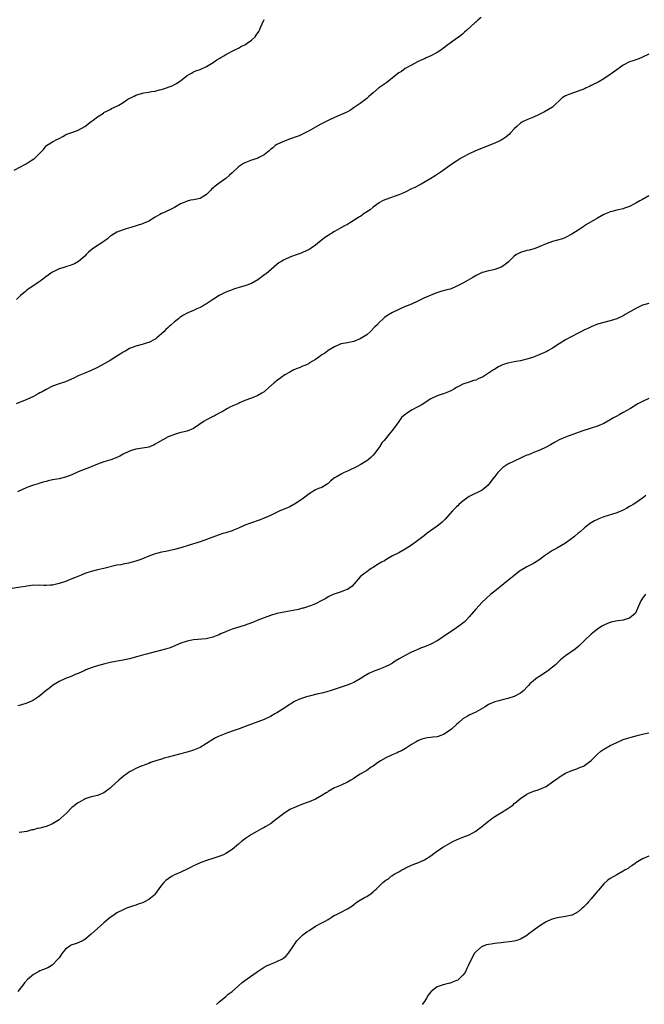
# Model space of a CAD drawing. Units: inches. Extents: x 2523000 to 2526000, y 1542000 to 1545000.
# Drawn here: x 2523907 to 2524102, y 1543547 to 1543854 of the extents above; entities that cross this region are included whole.
import ezdxf

# ---------------------------------------------------------------- set-up
doc = ezdxf.new("R2010")
doc.units = ezdxf.units.IN
doc.header["$MEASUREMENT"] = 0
doc.layers.add('LD25231542_10ft', color=93, linetype='Continuous')

msp = doc.modelspace()

# ---------------------------------------------------------------- linework, layer by layer
at = {"layer": 'LD25231542_10ft'}
for points, elevation in [([(2523905, 1543807.39), (2523907, 1543808.39), (2523908.12, 1543809), (2523908.7, 1543809.3), (2523910.35, 1543810.35), (2523911.16, 1543810.84), (2523911.35, 1543811), (2523913, 1543812.61), (2523913.34, 1543813), (2523914.18, 1543813.82), (2523915, 1543814.9), (2523915.12, 1543815), (2523917, 1543816.19), (2523918.48, 1543817), (2523918.84, 1543817.16), (2523919, 1543817.27), (2523920.15, 1543817.85), (2523921, 1543818.33), (2523921.46, 1543818.54), (2523923, 1543819.14), (2523925, 1543819.83), (2523927, 1543820.96), (2523929, 1543822.5), (2523929.68, 1543823), (2523931, 1543824.03), (2523932.83, 1543825.17), (2523933, 1543825.3), (2523934.11, 1543825.89), (2523935, 1543826.32), (2523935.42, 1543826.58), (2523937, 1543827.29), (2523937.66, 1543827.66), (2523939, 1543828.45), (2523940.51, 1543829.49), (2523942.4, 1543830.4), (2523943, 1543830.73), (2523945, 1543831.36), (2523945.46, 1543831.46), (2523947, 1543831.72), (2523947.9, 1543831.9), (2523949, 1543831.99), (2523950.38, 1543832.38), (2523951, 1543832.49), (2523952.86, 1543833.14), (2523953, 1543833.21), (2523954.3, 1543833.7), (2523955, 1543834.08), (2523955.61, 1543834.39), (2523957, 1543835.35), (2523959, 1543836.89), (2523960.33, 1543837.67), (2523961, 1543838.01), (2523961.69, 1543838.31), (2523963, 1543838.74), (2523965, 1543839.75), (2523967.14, 1543841), (2523968.24, 1543841.76), (2523969, 1543842.2), (2523969.53, 1543842.47), (2523970.41, 1543843), (2523971, 1543843.43), (2523971.89, 1543843.89), (2523973, 1543844.5), (2523974.06, 1543845), (2523975, 1543845.4), (2523975.96, 1543846.04), (2523977, 1543846.47), (2523977.29, 1543846.71), (2523977.75, 1543847), (2523979, 1543847.94), (2523980.16, 1543849), (2523980.53, 1543849.47), (2523981.35, 1543850.65), (2523981.53, 1543851), (2523981.85, 1543851.85), (2523982.35, 1543853), (2523983, 1543854.4)], 7710), ([(2524050.75, 1543855), (2524049.77, 1543854.23), (2524049, 1543853.49), (2524048.71, 1543853.29), (2524046.21, 1543851), (2524045.54, 1543850.46), (2524045, 1543849.94), (2524044.49, 1543849.51), (2524043.85, 1543849), (2524043, 1543848.49), (2524039.89, 1543846.11), (2524039, 1543845.39), (2524038.48, 1543845), (2524037, 1543844.03), (2524035, 1543842.98), (2524033.6, 1543842.4), (2524033, 1543842.11), (2524032.22, 1543841.78), (2524030.88, 1543841.12), (2524029, 1543840.16), (2524027, 1543839.03), (2524025.81, 1543838.19), (2524025, 1543837.69), (2524024.09, 1543837), (2524021.25, 1543834.75), (2524018.78, 1543833), (2524017, 1543831.51), (2524016.42, 1543831), (2524015.7, 1543830.3), (2524015, 1543829.67), (2524013, 1543828.14), (2524011.13, 1543826.87), (2524009.92, 1543826.08), (2524009, 1543825.59), (2524008.63, 1543825.37), (2524007.84, 1543825), (2524005, 1543823.79), (2524003, 1543822.86), (2524001.75, 1543822.25), (2524000.43, 1543821.57), (2523997, 1543819.64), (2523995, 1543818.61), (2523993.89, 1543818.11), (2523993, 1543817.74), (2523990.89, 1543817), (2523989, 1543816.28), (2523987, 1543815.36), (2523986.46, 1543815), (2523985.68, 1543814.32), (2523985, 1543813.81), (2523984.6, 1543813.4), (2523984.07, 1543813), (2523983, 1543812.16), (2523981.32, 1543811.32), (2523981, 1543811.13), (2523979.43, 1543810.57), (2523979, 1543810.43), (2523977.96, 1543810.04), (2523977, 1543809.65), (2523976.58, 1543809.42), (2523975, 1543808.35), (2523973, 1543806.57), (2523972.19, 1543805.81), (2523971, 1543804.74), (2523969, 1543803.28), (2523968.59, 1543803), (2523967.68, 1543802.32), (2523967, 1543801.74), (2523966.62, 1543801.38), (2523966.22, 1543801), (2523965, 1543799.76), (2523963.32, 1543798.68), (2523963, 1543798.55), (2523961, 1543798.08), (2523960.03, 1543797.97), (2523959, 1543797.7), (2523957.16, 1543797), (2523956.85, 1543796.85), (2523955, 1543795.72), (2523953.19, 1543794.81), (2523953, 1543794.76), (2523951.81, 1543794.19), (2523951, 1543793.84), (2523950.44, 1543793.56), (2523949, 1543792.65), (2523947, 1543791.44), (2523945.3, 1543790.7), (2523945, 1543790.58), (2523941.43, 1543789.43), (2523939.98, 1543789), (2523939, 1543788.69), (2523937, 1543787.98), (2523935.32, 1543787), (2523935, 1543786.78), (2523934.08, 1543785.92), (2523932.93, 1543785.07), (2523929.72, 1543783), (2523929.3, 1543782.7), (2523928.24, 1543781.76), (2523927.43, 1543781), (2523927, 1543780.56), (2523925.1, 1543778.9), (2523923.84, 1543778.16), (2523923, 1543777.82), (2523922.43, 1543777.57), (2523921, 1543777.18), (2523920.87, 1543777.13), (2523919, 1543776.56), (2523917, 1543775.57), (2523916.15, 1543775), (2523915.51, 1543774.49), (2523915, 1543774.12), (2523914.39, 1543773.61), (2523913.53, 1543773), (2523913, 1543772.6), (2523910.59, 1543771), (2523909, 1543769.89), (2523908.49, 1543769.51), (2523907.86, 1543769), (2523907, 1543768.2), (2523905.74, 1543767)], 7720), ([(2524103, 1543843.58), (2524101.3, 1543842.7), (2524101, 1543842.59), (2524099.91, 1543842.09), (2524099, 1543841.8), (2524098.42, 1543841.58), (2524097, 1543841.12), (2524095, 1543840.14), (2524093.42, 1543839), (2524093, 1543838.71), (2524091, 1543837.19), (2524089, 1543835.82), (2524087.19, 1543834.81), (2524087, 1543834.69), (2524085.82, 1543834.18), (2524085, 1543833.73), (2524084.49, 1543833.51), (2524083.52, 1543833), (2524083, 1543832.77), (2524081, 1543831.97), (2524079.49, 1543831.49), (2524078.06, 1543831), (2524077, 1543830.56), (2524076.03, 1543829.96), (2524072.96, 1543827), (2524071.72, 1543826.28), (2524070.42, 1543825.58), (2524069.38, 1543825), (2524068.61, 1543824.61), (2524067, 1543823.88), (2524065, 1543823.11), (2524063.61, 1543822.39), (2524063, 1543822.04), (2524061.8, 1543821), (2524061, 1543820.26), (2524059.91, 1543819), (2524059.47, 1543818.53), (2524059, 1543818.16), (2524058.4, 1543817.6), (2524057.47, 1543817), (2524057, 1543816.73), (2524056.52, 1543816.52), (2524055, 1543815.81), (2524051, 1543814.22), (2524048.73, 1543813.27), (2524047, 1543812.47), (2524045, 1543811.44), (2524044.25, 1543811), (2524043, 1543810.19), (2524041.29, 1543809), (2524038.5, 1543807), (2524036.4, 1543805.6), (2524035, 1543804.76), (2524031.94, 1543803), (2524031.33, 1543802.67), (2524030.01, 1543801.99), (2524029, 1543801.48), (2524027, 1543800.5), (2524026.11, 1543800.11), (2524025, 1543799.64), (2524021, 1543798.24), (2524020.13, 1543797.87), (2524019, 1543797.24), (2524018.85, 1543797.15), (2524017, 1543795.78), (2524016.1, 1543795), (2524014.22, 1543793.78), (2524013.12, 1543793), (2524012.79, 1543792.78), (2524009.95, 1543791), (2524009, 1543790.44), (2524008.05, 1543789.95), (2524006.41, 1543789), (2524005, 1543788.22), (2524003.01, 1543787), (2524001.79, 1543786.21), (2524000.66, 1543785.34), (2524000.28, 1543785), (2523999, 1543783.97), (2523997.66, 1543783), (2523997, 1543782.59), (2523995, 1543781.67), (2523994.52, 1543781.48), (2523993, 1543780.92), (2523991, 1543780.17), (2523989.48, 1543779.48), (2523989, 1543779.28), (2523988.55, 1543779), (2523987.6, 1543778.4), (2523987, 1543777.95), (2523983.6, 1543775), (2523983.26, 1543774.74), (2523981, 1543773.14), (2523979, 1543771.96), (2523977, 1543771.21), (2523975.24, 1543770.76), (2523973.71, 1543770.29), (2523973, 1543770.05), (2523971, 1543769.27), (2523970.45, 1543769), (2523969, 1543768.2), (2523966.91, 1543766.91), (2523965, 1543765.65), (2523964.62, 1543765.38), (2523963.97, 1543765), (2523963, 1543764.46), (2523962.04, 1543764.04), (2523961, 1543763.54), (2523959.2, 1543762.8), (2523959, 1543762.71), (2523957.87, 1543762.13), (2523957, 1543761.56), (2523956.66, 1543761.34), (2523956.27, 1543761), (2523955, 1543760.01), (2523953.88, 1543759), (2523953.4, 1543758.6), (2523953, 1543758.22), (2523952.36, 1543757.64), (2523951.76, 1543757), (2523951, 1543756.25), (2523949.54, 1543755), (2523949.24, 1543754.76), (2523949, 1543754.62), (2523947, 1543753.62), (2523946.51, 1543753.49), (2523945.2, 1543753), (2523944.9, 1543752.9), (2523943, 1543752.41), (2523941, 1543751.66), (2523939.85, 1543751), (2523939, 1543750.54), (2523938.08, 1543749.92), (2523937, 1543749.26), (2523935, 1543748), (2523933.11, 1543746.89), (2523931, 1543745.79), (2523929, 1543744.86), (2523927, 1543744.01), (2523925, 1543743.13), (2523923.57, 1543742.43), (2523922.18, 1543741.82), (2523921, 1543741.33), (2523919, 1543740.65), (2523917, 1543739.9), (2523915, 1543738.95), (2523913.78, 1543738.22), (2523913, 1543737.86), (2523912.46, 1543737.54), (2523911, 1543736.77), (2523909, 1543735.82), (2523905.62, 1543734.38)], 7730), ([(2524103, 1543799.29), (2524101, 1543798.19), (2524100.21, 1543797.79), (2524099, 1543797.07), (2524097, 1543795.97), (2524095.48, 1543795.48), (2524095, 1543795.31), (2524093, 1543794.92), (2524091.51, 1543794.49), (2524091, 1543794.39), (2524090.04, 1543793.96), (2524089, 1543793.53), (2524087, 1543792.41), (2524083.61, 1543790.39), (2524083, 1543789.98), (2524082.39, 1543789.61), (2524081, 1543788.65), (2524079, 1543787.39), (2524077, 1543786.33), (2524076.06, 1543785.94), (2524074.53, 1543785.47), (2524073, 1543785.09), (2524071, 1543784.39), (2524069, 1543783.48), (2524067.22, 1543782.78), (2524065.64, 1543782.36), (2524065, 1543782.23), (2524063, 1543781.68), (2524061.78, 1543781), (2524061, 1543780.47), (2524059.25, 1543778.75), (2524058.14, 1543777.86), (2524056.95, 1543777.05), (2524055, 1543776.34), (2524054.17, 1543776.17), (2524053, 1543775.97), (2524051.52, 1543775.53), (2524051, 1543775.41), (2524049.38, 1543774.62), (2524048.1, 1543773.9), (2524046.62, 1543773), (2524045, 1543772.1), (2524042.9, 1543771), (2524041.55, 1543770.45), (2524041, 1543770.26), (2524040.04, 1543769.96), (2524038.46, 1543769.54), (2524036.91, 1543769.09), (2524035, 1543768.39), (2524033.82, 1543767.82), (2524033, 1543767.46), (2524031.36, 1543766.64), (2524031, 1543766.44), (2524029, 1543765.57), (2524027.57, 1543765), (2524027, 1543764.79), (2524025, 1543763.91), (2524023.08, 1543762.92), (2524021.79, 1543762.21), (2524021, 1543761.66), (2524020.59, 1543761.41), (2524020.11, 1543761), (2524019, 1543759.96), (2524018.16, 1543759), (2524017.58, 1543758.42), (2524016.22, 1543757), (2524015, 1543755.98), (2524013, 1543754.69), (2524011.76, 1543754.24), (2524011, 1543753.92), (2524009, 1543753.5), (2524007, 1543753.11), (2524006.7, 1543753), (2524005, 1543752.23), (2524003, 1543751.09), (2524002.87, 1543751), (2524001.84, 1543750.16), (2524001, 1543749.69), (2524000.62, 1543749.38), (2524000.02, 1543749), (2523999, 1543748.23), (2523997.19, 1543747.19), (2523997, 1543747.06), (2523995.66, 1543746.35), (2523995, 1543746.16), (2523994.24, 1543745.76), (2523993, 1543745.32), (2523992.79, 1543745.21), (2523992.31, 1543745), (2523991, 1543744.32), (2523989.47, 1543743.47), (2523989, 1543743.19), (2523988.7, 1543743), (2523987.74, 1543742.26), (2523987, 1543741.74), (2523986.62, 1543741.38), (2523986.15, 1543741), (2523983.45, 1543738.55), (2523983, 1543738.21), (2523982.29, 1543737.71), (2523980.99, 1543737.01), (2523979, 1543736.2), (2523977, 1543735.45), (2523975.3, 1543734.7), (2523975, 1543734.58), (2523973, 1543733.66), (2523972.53, 1543733.47), (2523971.57, 1543733), (2523970.19, 1543732.19), (2523969, 1543731.51), (2523968.06, 1543731), (2523967.37, 1543730.63), (2523967, 1543730.47), (2523966.04, 1543729.96), (2523965, 1543729.46), (2523964.28, 1543729), (2523961, 1543726.72), (2523959, 1543725.95), (2523956.6, 1543725.4), (2523955, 1543724.9), (2523953, 1543724.08), (2523949.69, 1543722.31), (2523949, 1543721.83), (2523948.45, 1543721.55), (2523947.26, 1543721), (2523947, 1543720.91), (2523945, 1543720.57), (2523943, 1543720.26), (2523941.94, 1543719.94), (2523941, 1543719.68), (2523939, 1543718.69), (2523937.93, 1543718.07), (2523937, 1543717.67), (2523936.55, 1543717.45), (2523935.19, 1543717), (2523933, 1543716.32), (2523931, 1543715.55), (2523929, 1543714.75), (2523926.28, 1543713.72), (2523925, 1543713.21), (2523924.52, 1543713), (2523923, 1543712.29), (2523921, 1543711.54), (2523919, 1543711.07), (2523917, 1543710.69), (2523915.61, 1543710.39), (2523915, 1543710.21), (2523914.02, 1543709.98), (2523913, 1543709.65), (2523912.49, 1543709.51), (2523911, 1543709.05), (2523909, 1543708.31), (2523906.04, 1543707)], 7740), ([(2524103, 1543765.71), (2524101, 1543765.17), (2524099, 1543764.23), (2524095.68, 1543762.32), (2524095, 1543761.9), (2524093, 1543760.94), (2524091, 1543760.33), (2524089, 1543759.86), (2524087, 1543759.28), (2524085, 1543758.47), (2524084.02, 1543757.98), (2524083, 1543757.53), (2524082.66, 1543757.34), (2524081, 1543756.53), (2524079, 1543755.49), (2524077, 1543754.36), (2524075, 1543753.11), (2524073, 1543751.84), (2524071.54, 1543751), (2524071.19, 1543750.81), (2524069, 1543749.8), (2524067, 1543748.97), (2524065, 1543748.34), (2524064.12, 1543748.12), (2524063, 1543747.88), (2524061.62, 1543747.62), (2524061, 1543747.55), (2524059.17, 1543747.17), (2524059, 1543747.15), (2524057.4, 1543746.6), (2524057, 1543746.42), (2524056.07, 1543745.93), (2524055, 1543745.28), (2524054.59, 1543745), (2524053, 1543744.02), (2524051.39, 1543743), (2524051, 1543742.78), (2524049.77, 1543742.23), (2524049, 1543741.84), (2524048.34, 1543741.66), (2524047, 1543741.18), (2524045, 1543740.53), (2524044.03, 1543740.03), (2524043, 1543739.52), (2524042.13, 1543739), (2524041.41, 1543738.59), (2524041, 1543738.38), (2524039, 1543737.57), (2524038.54, 1543737.46), (2524037, 1543736.95), (2524035, 1543736.02), (2524031.94, 1543734.06), (2524031, 1543733.49), (2524029, 1543732.42), (2524027.36, 1543731.36), (2524027, 1543731.15), (2524025.85, 1543730.15), (2524025, 1543728.9), (2524023, 1543726.19), (2524021.97, 1543725), (2524020.41, 1543723), (2524019.74, 1543722.26), (2524019, 1543721), (2524017.49, 1543719), (2524017, 1543718.44), (2524016.27, 1543717.73), (2524015.49, 1543717), (2524015, 1543716.63), (2524013, 1543715.44), (2524012.19, 1543715), (2524011.4, 1543714.6), (2524010.05, 1543713.95), (2524009, 1543713.46), (2524007.94, 1543713), (2524007, 1543712.53), (2524005.76, 1543711.76), (2524005, 1543711.32), (2524004.56, 1543711), (2524003.75, 1543710.25), (2524003, 1543709.6), (2524002.67, 1543709.33), (2524001, 1543708.37), (2523999.98, 1543707.98), (2523999, 1543707.56), (2523997, 1543706.39), (2523995.24, 1543705), (2523993, 1543703.4), (2523991, 1543702.28), (2523989.74, 1543701.74), (2523987.92, 1543701), (2523986.23, 1543700.23), (2523985, 1543699.63), (2523983.53, 1543699), (2523983.18, 1543698.82), (2523981.74, 1543698.26), (2523978.76, 1543697.24), (2523977, 1543696.55), (2523975, 1543695.66), (2523973.45, 1543695), (2523973, 1543694.83), (2523971, 1543694.21), (2523970.07, 1543693.93), (2523969, 1543693.58), (2523967.46, 1543693), (2523965, 1543692.1), (2523963, 1543691.41), (2523959.65, 1543690.35), (2523957, 1543689.54), (2523954.98, 1543688.98), (2523952.37, 1543688.37), (2523951, 1543688.13), (2523949.8, 1543687.8), (2523949, 1543687.62), (2523947, 1543686.87), (2523945, 1543686.07), (2523944.22, 1543685.78), (2523943, 1543685.32), (2523941.86, 1543685), (2523940.71, 1543684.71), (2523939, 1543684.41), (2523938.23, 1543684.23), (2523937, 1543684.03), (2523933, 1543683.06), (2523931, 1543682.6), (2523929, 1543682.09), (2523927, 1543681.46), (2523925.87, 1543681), (2523924.37, 1543680.37), (2523923, 1543679.77), (2523921, 1543679.02), (2523919, 1543678.38), (2523917, 1543677.87), (2523916.21, 1543677.79), (2523915, 1543677.71), (2523914.3, 1543677.7), (2523913, 1543677.8), (2523912.25, 1543677.75), (2523911, 1543677.79), (2523909.67, 1543677.67), (2523909, 1543677.57), (2523908.53, 1543677.47), (2523907, 1543677.26), (2523903, 1543676.64)], 7750), ([(2524103, 1543736.06), (2524101, 1543735.18), (2524099.61, 1543734.39), (2524097.27, 1543733), (2524095, 1543731.76), (2524093.72, 1543731), (2524093, 1543730.6), (2524091.99, 1543730.01), (2524091, 1543729.41), (2524089, 1543728.33), (2524087, 1543727.51), (2524085, 1543726.87), (2524082.1, 1543725.9), (2524077, 1543724.06), (2524075, 1543723.17), (2524073.59, 1543722.41), (2524072.35, 1543721.65), (2524071, 1543720.86), (2524069, 1543719.93), (2524067.32, 1543719.32), (2524065.45, 1543718.55), (2524065, 1543718.4), (2524064.05, 1543717.95), (2524063, 1543717.49), (2524061, 1543716.56), (2524059, 1543715.57), (2524058.12, 1543715), (2524057.49, 1543714.51), (2524056.44, 1543713.56), (2524055.94, 1543713), (2524055, 1543711.76), (2524054.39, 1543711), (2524052.93, 1543709.07), (2524051, 1543707.5), (2524049.98, 1543707), (2524049.34, 1543706.66), (2524049, 1543706.53), (2524047.99, 1543706.01), (2524047, 1543705.53), (2524046.22, 1543705), (2524045, 1543704.09), (2524043.78, 1543703), (2524043.39, 1543702.61), (2524043, 1543702.28), (2524041.73, 1543701), (2524039.52, 1543698.48), (2524038.51, 1543697.49), (2524037.93, 1543697), (2524037, 1543696.3), (2524033.9, 1543694.1), (2524033, 1543693.38), (2524031, 1543691.83), (2524029, 1543690.34), (2524028.17, 1543689.83), (2524027, 1543689.06), (2524025, 1543687.98), (2524023.04, 1543686.96), (2524021, 1543685.76), (2524020.54, 1543685.46), (2524019.65, 1543685), (2524018.03, 1543684.03), (2524017, 1543683.38), (2524016.44, 1543683), (2524015.6, 1543682.4), (2524015, 1543682.02), (2524014.42, 1543681.58), (2524013.63, 1543681), (2524013, 1543680.45), (2524011.66, 1543679), (2524010.44, 1543677.56), (2524009.75, 1543677), (2524009, 1543676.5), (2524008.23, 1543676.23), (2524007, 1543675.71), (2524005.16, 1543675.16), (2524004.76, 1543675), (2524003, 1543674.17), (2524002.27, 1543673.73), (2524000.99, 1543673.01), (2523999, 1543671.98), (2523997.43, 1543671.43), (2523997, 1543671.25), (2523996.2, 1543671), (2523995.31, 1543670.69), (2523995, 1543670.63), (2523993.72, 1543670.28), (2523992.05, 1543669.95), (2523988.65, 1543669.35), (2523987, 1543668.96), (2523985, 1543668.34), (2523983, 1543667.67), (2523981, 1543666.88), (2523979.68, 1543666.32), (2523978.24, 1543665.76), (2523976.75, 1543665.25), (2523973, 1543664.08), (2523971.5, 1543663.5), (2523971, 1543663.32), (2523969.39, 1543662.61), (2523969, 1543662.39), (2523968, 1543662), (2523967, 1543661.58), (2523964.87, 1543661.13), (2523961, 1543660.78), (2523959, 1543660.41), (2523957, 1543659.71), (2523955.36, 1543659), (2523955.12, 1543658.88), (2523953.7, 1543658.3), (2523952.17, 1543657.83), (2523947, 1543656.53), (2523946.32, 1543656.32), (2523945, 1543655.98), (2523943.55, 1543655.55), (2523941, 1543654.84), (2523939.46, 1543654.54), (2523939, 1543654.43), (2523937.75, 1543654.25), (2523935, 1543653.71), (2523933.27, 1543653.27), (2523931, 1543652.64), (2523929, 1543652.04), (2523927.41, 1543651.41), (2523927, 1543651.26), (2523925, 1543650.31), (2523924.08, 1543649.92), (2523923, 1543649.46), (2523921, 1543648.71), (2523919, 1543647.75), (2523917, 1543646.48), (2523916.18, 1543645.82), (2523915, 1543644.96), (2523913, 1543643.33), (2523912.57, 1543643), (2523911.65, 1543642.35), (2523911, 1543641.95), (2523910.39, 1543641.61), (2523909, 1543641), (2523907, 1543640.36), (2523906.18, 1543640.18)], 7760), ([(2524102.13, 1543705.87), (2524101.06, 1543705), (2524099, 1543703.55), (2524098.12, 1543703), (2524097.4, 1543702.6), (2524097, 1543702.34), (2524096.12, 1543701.88), (2524095, 1543701.24), (2524093, 1543700.4), (2524089, 1543699.14), (2524087.45, 1543698.55), (2524087, 1543698.35), (2524086.1, 1543697.9), (2524085, 1543697.25), (2524084.85, 1543697.15), (2524083, 1543695.72), (2524081.55, 1543694.45), (2524081, 1543694.05), (2524079.78, 1543693), (2524079, 1543692.38), (2524077.05, 1543690.95), (2524075.79, 1543690.21), (2524074.49, 1543689.51), (2524073.58, 1543689), (2524073, 1543688.65), (2524070.47, 1543687), (2524069, 1543685.9), (2524067, 1543684.63), (2524065, 1543683.61), (2524063.36, 1543682.64), (2524063, 1543682.41), (2524061, 1543680.88), (2524057.78, 1543678.22), (2524055, 1543675.99), (2524053.73, 1543675), (2524052.29, 1543673.71), (2524051, 1543672.51), (2524049, 1543670.38), (2524047, 1543668), (2524046.1, 1543667), (2524045.56, 1543666.44), (2524045, 1543665.93), (2524044.48, 1543665.52), (2524043.71, 1543665), (2524043, 1543664.51), (2524041, 1543663.21), (2524040.71, 1543663), (2524039, 1543661.85), (2524037.79, 1543661), (2524037, 1543660.52), (2524035, 1543659.44), (2524033, 1543658.58), (2524031.83, 1543658.17), (2524031, 1543657.8), (2524030.41, 1543657.59), (2524029, 1543656.92), (2524027, 1543655.93), (2524025.13, 1543654.87), (2524023.88, 1543654.12), (2524023, 1543653.54), (2524022.1, 1543653), (2524021, 1543652.42), (2524020.05, 1543652.05), (2524019, 1543651.6), (2524017, 1543650.87), (2524015.71, 1543650.29), (2524014.42, 1543649.58), (2524013, 1543648.65), (2524011, 1543647.46), (2524009.92, 1543647), (2524009.25, 1543646.75), (2524007, 1543646.03), (2524003.94, 1543645), (2524002.6, 1543644.6), (2524001, 1543644.17), (2523999.9, 1543643.9), (2523997, 1543643.22), (2523996.23, 1543643), (2523995, 1543642.6), (2523993.86, 1543642.14), (2523992.48, 1543641.52), (2523991.61, 1543641), (2523991, 1543640.62), (2523988.59, 1543639), (2523987, 1543638.01), (2523986.34, 1543637.66), (2523985, 1543636.89), (2523983, 1543635.97), (2523981, 1543635.18), (2523977.94, 1543634.06), (2523975.19, 1543633), (2523973, 1543632.26), (2523971, 1543631.56), (2523969, 1543630.73), (2523967.85, 1543630.15), (2523967, 1543629.7), (2523965, 1543628.42), (2523963, 1543627.22), (2523961.46, 1543626.54), (2523961, 1543626.37), (2523959, 1543625.75), (2523958.41, 1543625.59), (2523957, 1543625.19), (2523954.56, 1543624.56), (2523953, 1543624.17), (2523951.81, 1543623.81), (2523951, 1543623.59), (2523949.15, 1543623), (2523947.54, 1543622.46), (2523947, 1543622.22), (2523946.08, 1543621.92), (2523945, 1543621.48), (2523944.64, 1543621.36), (2523943, 1543620.67), (2523942.25, 1543620.25), (2523941, 1543619.57), (2523940.2, 1543619), (2523939.48, 1543618.52), (2523939, 1543618.14), (2523938.34, 1543617.66), (2523937.65, 1543617), (2523935.5, 1543615), (2523935.23, 1543614.77), (2523935, 1543614.54), (2523933, 1543613.01), (2523931, 1543612.24), (2523930.04, 1543612.04), (2523929, 1543611.77), (2523927.14, 1543611.14), (2523926.84, 1543611), (2523925.7, 1543610.3), (2523925, 1543609.95), (2523924.45, 1543609.55), (2523923.67, 1543609), (2523923, 1543608.45), (2523921.29, 1543606.71), (2523919.44, 1543605), (2523919, 1543604.64), (2523917, 1543603.34), (2523916.22, 1543603), (2523915.34, 1543602.66), (2523915, 1543602.54), (2523913, 1543602.02), (2523912.13, 1543601.87), (2523911, 1543601.51), (2523910.53, 1543601.47), (2523908.96, 1543600.96), (2523906.61, 1543600.61)], 7770), ([(2524101.94, 1543675), (2524101, 1543673.77), (2524100.72, 1543673.28), (2524100.53, 1543673), (2524099.48, 1543670.52), (2524098.85, 1543669.15), (2524098.72, 1543669), (2524097, 1543667.51), (2524095.38, 1543667), (2524095.08, 1543666.92), (2524093.31, 1543666.69), (2524091.59, 1543666.41), (2524091, 1543666.24), (2524090.1, 1543665.9), (2524089, 1543665.39), (2524088.37, 1543665), (2524087, 1543664.11), (2524085.53, 1543663), (2524085, 1543662.58), (2524083, 1543660.61), (2524081.39, 1543659), (2524081.19, 1543658.81), (2524080.09, 1543657.91), (2524077, 1543655.74), (2524075.45, 1543654.55), (2524075, 1543654.11), (2524073.92, 1543653), (2524073, 1543652.21), (2524071.45, 1543651), (2524068.72, 1543649.28), (2524068.31, 1543649), (2524067, 1543648.01), (2524065.88, 1543647), (2524065.44, 1543646.56), (2524065, 1543646.02), (2524064.07, 1543645), (2524063, 1543644.09), (2524061, 1543643.07), (2524059, 1543642.47), (2524057.81, 1543642.19), (2524056.24, 1543641.76), (2524055, 1543641.41), (2524053, 1543640.57), (2524051.91, 1543639.91), (2524049, 1543638.23), (2524048.16, 1543637.84), (2524047, 1543637.32), (2524046.42, 1543637), (2524045, 1543636.15), (2524043.71, 1543635), (2524043, 1543634.4), (2524041.53, 1543633), (2524041, 1543632.57), (2524039, 1543631.2), (2524038.47, 1543631), (2524037, 1543630.53), (2524035.6, 1543630.4), (2524035, 1543630.3), (2524033.84, 1543630.16), (2524033, 1543630), (2524032.23, 1543629.77), (2524031, 1543629.29), (2524030.44, 1543629), (2524029, 1543628.12), (2524027.09, 1543626.91), (2524025.81, 1543626.19), (2524025, 1543625.85), (2524024.45, 1543625.55), (2524022.93, 1543624.93), (2524021, 1543623.97), (2524019.31, 1543623), (2524017.93, 1543622.07), (2524017, 1543621.38), (2524016.41, 1543621), (2524015, 1543620.02), (2524013, 1543618.81), (2524011.84, 1543618.16), (2524011, 1543617.55), (2524010.06, 1543617), (2524009, 1543616.34), (2524007, 1543615.4), (2524005, 1543614.6), (2524003, 1543613.47), (2524002.74, 1543613.26), (2524002.37, 1543613), (2524001, 1543612.18), (2523999, 1543611.05), (2523997, 1543610.21), (2523996.1, 1543609.9), (2523995, 1543609.45), (2523993, 1543608.7), (2523991, 1543607.79), (2523989, 1543606.49), (2523988.16, 1543605.84), (2523987, 1543604.89), (2523985, 1543603.39), (2523983.49, 1543602.51), (2523983, 1543602.2), (2523982.19, 1543601.81), (2523980.71, 1543601), (2523979, 1543599.99), (2523977.18, 1543598.82), (2523976.06, 1543597.94), (2523975.01, 1543597), (2523973, 1543595.31), (2523971.6, 1543594.4), (2523971, 1543594.06), (2523970.29, 1543593.71), (2523968.84, 1543593.16), (2523967, 1543592.56), (2523965, 1543591.94), (2523963, 1543591.19), (2523961.51, 1543590.49), (2523961, 1543590.22), (2523960.18, 1543589.82), (2523959, 1543589.2), (2523957, 1543588.28), (2523955, 1543587.4), (2523954.27, 1543587), (2523953.48, 1543586.52), (2523953, 1543586.17), (2523952.35, 1543585.65), (2523951.65, 1543585), (2523951, 1543584.18), (2523948.8, 1543581.2), (2523948.59, 1543581), (2523947, 1543579.75), (2523945.71, 1543579), (2523945.22, 1543578.78), (2523945, 1543578.69), (2523943.73, 1543578.27), (2523943, 1543578), (2523942.23, 1543577.77), (2523940.08, 1543577), (2523939, 1543576.57), (2523937, 1543575.54), (2523936.19, 1543575), (2523935.52, 1543574.48), (2523935, 1543574.13), (2523933, 1543572.44), (2523929, 1543568.88), (2523927, 1543567.26), (2523926.54, 1543567), (2523925, 1543566.26), (2523924.09, 1543565.91), (2523923, 1543565.55), (2523922.62, 1543565.38), (2523922.01, 1543565), (2523921, 1543564.2), (2523919.94, 1543563), (2523919, 1543561.54), (2523918.55, 1543561), (2523917, 1543559.31), (2523916.51, 1543559), (2523915.54, 1543558.46), (2523914.13, 1543557.87), (2523913, 1543557.45), (2523912.7, 1543557.3), (2523911, 1543556.37), (2523909.19, 1543554.81), (2523908.22, 1543553.78), (2523907.69, 1543553), (2523906.15, 1543551)], 7780), ([(2523968.18, 1543547), (2523969, 1543547.76), (2523970.41, 1543549), (2523971, 1543549.44), (2523971.81, 1543550.19), (2523973, 1543550.99), (2523975, 1543552.76), (2523976.12, 1543553.88), (2523977, 1543554.5), (2523977.65, 1543555), (2523980.81, 1543557.19), (2523983, 1543558.65), (2523983.68, 1543559), (2523985, 1543559.57), (2523985.98, 1543559.98), (2523987, 1543560.35), (2523988.76, 1543561.24), (2523989, 1543561.47), (2523989.84, 1543562.16), (2523990.61, 1543563), (2523991, 1543563.59), (2523991.98, 1543565), (2523992.37, 1543565.63), (2523993, 1543566.57), (2523993.18, 1543566.82), (2523993.34, 1543567), (2523995, 1543568.59), (2523995.46, 1543569), (2523996.36, 1543569.64), (2523997, 1543570.11), (2523999, 1543571.4), (2524001, 1543572.43), (2524002.06, 1543573), (2524003, 1543573.54), (2524003.87, 1543574.13), (2524005, 1543574.81), (2524005.36, 1543575), (2524007, 1543575.79), (2524008.62, 1543576.62), (2524009, 1543576.8), (2524010.32, 1543577.68), (2524011, 1543578.23), (2524011.45, 1543578.55), (2524012.03, 1543579), (2524014.32, 1543580.32), (2524015, 1543580.67), (2524016.42, 1543581.58), (2524017, 1543582.15), (2524017.48, 1543582.52), (2524017.91, 1543583), (2524019, 1543584.06), (2524020.07, 1543585), (2524021, 1543585.75), (2524021.76, 1543586.24), (2524022.68, 1543587), (2524023, 1543587.22), (2524023.61, 1543587.61), (2524025, 1543588.42), (2524025.94, 1543589), (2524026.66, 1543589.34), (2524027, 1543589.57), (2524029, 1543590.51), (2524030.33, 1543591), (2524031, 1543591.22), (2524033, 1543592.13), (2524035, 1543593.41), (2524035.95, 1543594.05), (2524037.24, 1543595), (2524039, 1543596.14), (2524040.4, 1543597), (2524042.09, 1543597.91), (2524043, 1543598.36), (2524045, 1543599.19), (2524047, 1543599.94), (2524049, 1543601.03), (2524050.11, 1543601.89), (2524051.26, 1543602.74), (2524051.58, 1543603), (2524053, 1543604.21), (2524054.04, 1543605), (2524055, 1543605.67), (2524055.81, 1543606.19), (2524057.09, 1543606.91), (2524059, 1543608.11), (2524060.23, 1543609), (2524060.66, 1543609.34), (2524061, 1543609.68), (2524061.78, 1543610.22), (2524062.61, 1543611), (2524063, 1543611.3), (2524065, 1543612.63), (2524065.74, 1543613), (2524066.61, 1543613.39), (2524067, 1543613.57), (2524068.16, 1543613.84), (2524069, 1543614.15), (2524071, 1543615.02), (2524073, 1543616.44), (2524073.69, 1543617), (2524074.49, 1543617.51), (2524075, 1543617.9), (2524075.7, 1543618.3), (2524077, 1543619.12), (2524079, 1543619.99), (2524080.53, 1543620.53), (2524081, 1543620.68), (2524081.75, 1543621), (2524082.61, 1543621.39), (2524083, 1543621.6), (2524083.78, 1543622.22), (2524085, 1543623.12), (2524086.92, 1543625), (2524088.01, 1543625.99), (2524089, 1543626.61), (2524089.22, 1543626.78), (2524091, 1543627.78), (2524093, 1543628.79), (2524095, 1543629.64), (2524096.01, 1543629.99), (2524097.55, 1543630.45), (2524099.82, 1543631), (2524101.42, 1543631.42), (2524103, 1543631.8)], 7790), ([(2524103, 1543593.22), (2524101, 1543592.44), (2524099, 1543591.17), (2524098.75, 1543591), (2524097.76, 1543590.24), (2524097, 1543589.79), (2524096.53, 1543589.47), (2524095.65, 1543589), (2524095, 1543588.61), (2524093, 1543587.49), (2524091, 1543586.28), (2524090.27, 1543585.73), (2524089, 1543584.66), (2524087.31, 1543582.69), (2524087, 1543582.36), (2524085, 1543579.93), (2524084.15, 1543579), (2524083.65, 1543578.35), (2524082.65, 1543577.35), (2524082.2, 1543577), (2524081, 1543575.93), (2524079.1, 1543574.9), (2524079, 1543574.87), (2524077, 1543574.41), (2524075.74, 1543574.26), (2524075, 1543574.1), (2524074.05, 1543573.95), (2524072.52, 1543573.48), (2524071, 1543572.81), (2524069, 1543571.54), (2524068.33, 1543571), (2524067.55, 1543570.45), (2524065.63, 1543569), (2524065, 1543568.55), (2524063, 1543567.41), (2524061.81, 1543567), (2524061, 1543566.77), (2524059.49, 1543566.51), (2524057.67, 1543566.33), (2524057, 1543566.24), (2524055.84, 1543566.16), (2524055, 1543566.03), (2524053.83, 1543565.83), (2524053, 1543565.73), (2524052.41, 1543565.58), (2524051, 1543565.1), (2524050.84, 1543565), (2524049, 1543563.45), (2524048.67, 1543563), (2524047.56, 1543561), (2524046.66, 1543559), (2524046.26, 1543558.26), (2524045.67, 1543557), (2524045, 1543556.08), (2524043.39, 1543554.61), (2524043, 1543554.43), (2524041.99, 1543554.01), (2524041, 1543553.68), (2524040.43, 1543553.57), (2524038.85, 1543553.15), (2524037, 1543552.48), (2524035.07, 1543551), (2524035, 1543550.93), (2524034.15, 1543549.85), (2524033.66, 1543549), (2524033, 1543547.94), (2524032.35, 1543547)], 7800)]:
    msp.add_lwpolyline(points, dxfattribs=dict(at, elevation=elevation))

doc.saveas('drawing.dxf')
